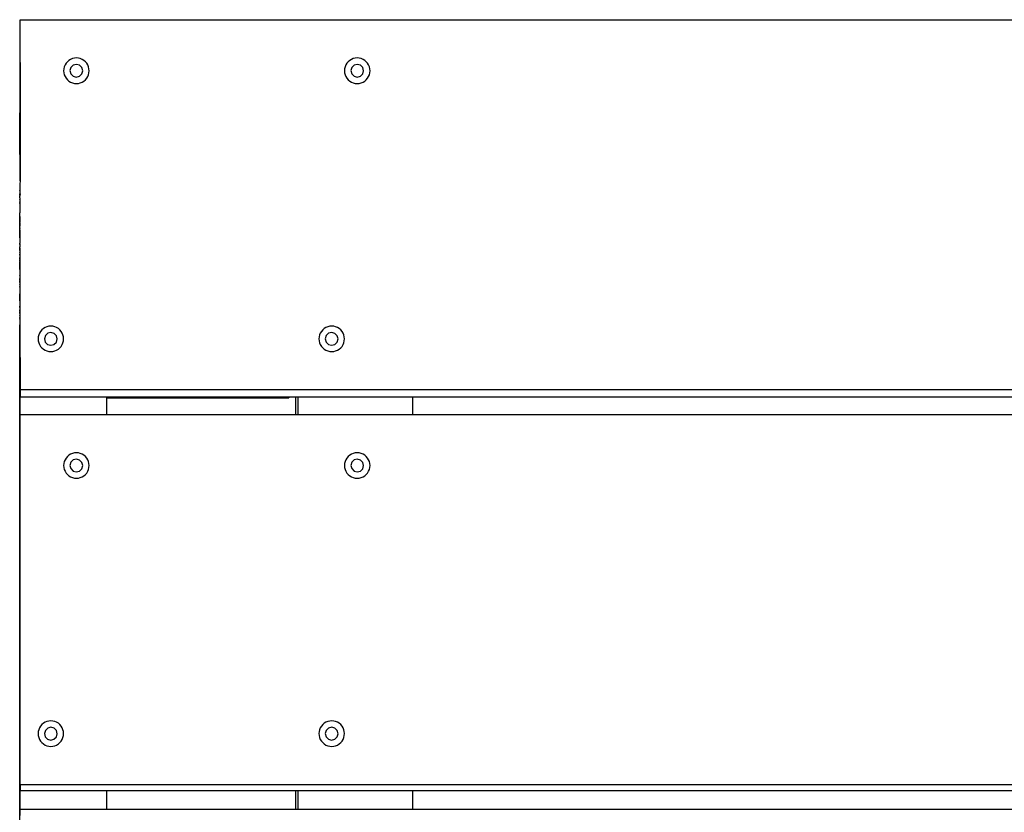
# Model space of a CAD drawing. Units: millimetres. Extents: x -1709 to 3999, y -2559 to 3149.
# Drawn here: x 3 to 459, y 1120 to 1487 of the extents above; entities that cross this region are included whole.
import ezdxf

# ---------------------------------------------------------------- set-up
doc = ezdxf.new("R2010")
doc.units = ezdxf.units.MM

msp = doc.modelspace()

# ---------------------------------------------------------------- linework, layer by layer
for p, q in [((3.65, 1483.14), (3.66, 1486.9)), ((3.66, 1486.9), (2366.51, 1486.9)), ((3.61, 1467.07), (3.65, 1482.9)), ((3.65, 1482.9), (3.65, 1483.14)), ((3.57, 1451.56), (3.61, 1467.07)), ((3.66, 1467.07), (3.61, 1467.07)), ((3.61, 1467.07), (3.61, 1451.56)), ((25.47, 1467.46), (24.87, 1466.76)), ((26.18, 1468.06), (25.47, 1467.46)), ((26.97, 1468.55), (26.18, 1468.06)), ((27.83, 1468.9), (26.97, 1468.55)), ((28.73, 1469.12), (27.83, 1468.9)), ((29.65, 1469.19), (28.73, 1469.12)), ((30.58, 1469.12), (29.65, 1469.19)), ((31.48, 1468.9), (30.58, 1469.12)), ((32.33, 1468.55), (31.48, 1468.9)), ((33.12, 1468.06), (32.33, 1468.55)), ((33.83, 1467.46), (33.12, 1468.06)), ((34.43, 1466.76), (33.83, 1467.46)), ((155.43, 1467.46), (154.83, 1466.76)), ((156.14, 1468.06), (155.43, 1467.46)), ((156.93, 1468.55), (156.14, 1468.06)), ((157.78, 1468.9), (156.93, 1468.55)), ((158.69, 1469.12), (157.78, 1468.9)), ((159.61, 1469.19), (158.69, 1469.12)), ((160.53, 1469.12), (159.61, 1469.19)), ((161.43, 1468.9), (160.53, 1469.12)), ((162.29, 1468.55), (161.43, 1468.9)), ((163.08, 1468.06), (162.29, 1468.55)), ((163.79, 1467.46), (163.08, 1468.06)), ((164.39, 1466.76), (163.79, 1467.46)), ((23.82, 1464.21), (23.74, 1463.29)), ((23.74, 1463.29), (23.82, 1462.36)), ((24.03, 1465.11), (23.82, 1464.21)), ((24.39, 1465.97), (24.03, 1465.11)), ((24.87, 1466.76), (24.39, 1465.97)), ((27.11, 1464.79), (26.7, 1463.32)), ((26.7, 1463.32), (27.08, 1461.83)), ((28.2, 1465.86), (27.11, 1464.79)), ((29.68, 1466.24), (28.2, 1465.86)), ((31.15, 1465.83), (29.68, 1466.24)), ((32.22, 1464.74), (31.15, 1465.83)), ((32.19, 1461.78), (32.61, 1463.26)), ((32.61, 1463.26), (32.22, 1464.74)), ((34.92, 1465.97), (34.43, 1466.76)), ((35.27, 1465.11), (34.92, 1465.97)), ((35.49, 1464.21), (35.27, 1465.11)), ((35.56, 1463.29), (35.49, 1464.21)), ((35.49, 1462.36), (35.56, 1463.29)), ((153.78, 1464.21), (153.7, 1463.29)), ((153.7, 1463.29), (153.78, 1462.36)), ((153.99, 1465.11), (153.78, 1464.21)), ((154.35, 1465.97), (153.99, 1465.11)), ((154.83, 1466.76), (154.35, 1465.97)), ((157.07, 1464.79), (156.66, 1463.32)), ((156.66, 1463.32), (157.04, 1461.83)), ((158.16, 1465.86), (157.07, 1464.79)), ((159.64, 1466.24), (158.16, 1465.86)), ((161.11, 1465.83), (159.64, 1466.24)), ((162.18, 1464.74), (161.11, 1465.83)), ((162.15, 1461.78), (162.56, 1463.26)), ((162.56, 1463.26), (162.18, 1464.74)), ((164.87, 1465.97), (164.39, 1466.76)), ((165.23, 1465.11), (164.87, 1465.97)), ((165.44, 1464.21), (165.23, 1465.11)), ((165.52, 1463.29), (165.44, 1464.21)), ((165.44, 1462.36), (165.52, 1463.29)), ((23.82, 1462.36), (24.03, 1461.46)), ((24.03, 1461.46), (24.39, 1460.6)), ((24.39, 1460.6), (24.87, 1459.81)), ((24.87, 1459.81), (25.47, 1459.11)), ((25.47, 1459.11), (26.18, 1458.51)), ((26.18, 1458.51), (26.97, 1458.02)), ((26.97, 1458.02), (27.83, 1457.67)), ((27.08, 1461.83), (28.15, 1460.74)), ((28.15, 1460.74), (29.62, 1460.33)), ((29.62, 1460.33), (31.1, 1460.71)), ((31.1, 1460.71), (32.19, 1461.78)), ((31.48, 1457.67), (32.33, 1458.02)), ((32.33, 1458.02), (33.12, 1458.51)), ((33.12, 1458.51), (33.83, 1459.11)), ((33.83, 1459.11), (34.43, 1459.81)), ((34.43, 1459.81), (34.92, 1460.6)), ((34.92, 1460.6), (35.27, 1461.46)), ((35.27, 1461.46), (35.49, 1462.36)), ((153.78, 1462.36), (153.99, 1461.46)), ((153.99, 1461.46), (154.35, 1460.6)), ((154.35, 1460.6), (154.83, 1459.81)), ((154.83, 1459.81), (155.43, 1459.11)), ((155.43, 1459.11), (156.14, 1458.51)), ((156.14, 1458.51), (156.93, 1458.02)), ((156.93, 1458.02), (157.78, 1457.67)), ((157.04, 1461.83), (158.11, 1460.74)), ((158.11, 1460.74), (159.58, 1460.33)), ((159.58, 1460.33), (161.06, 1460.71)), ((161.06, 1460.71), (162.15, 1461.78)), ((161.43, 1457.67), (162.29, 1458.02)), ((162.29, 1458.02), (163.08, 1458.51)), ((163.08, 1458.51), (163.79, 1459.11)), ((163.79, 1459.11), (164.39, 1459.81)), ((164.39, 1459.81), (164.87, 1460.6)), ((164.87, 1460.6), (165.23, 1461.46)), ((165.23, 1461.46), (165.44, 1462.36)), ((27.83, 1457.67), (28.73, 1457.45)), ((28.73, 1457.45), (29.65, 1457.38)), ((29.65, 1457.38), (30.58, 1457.45)), ((30.58, 1457.45), (31.48, 1457.67)), ((157.78, 1457.67), (158.69, 1457.45)), ((158.69, 1457.45), (159.61, 1457.38)), ((159.61, 1457.38), (160.53, 1457.45)), ((160.53, 1457.45), (161.43, 1457.67)), ((3.54, 1436.38), (3.57, 1451.56)), ((3.61, 1451.56), (3.57, 1451.56)), ((3.57, 1436.38), (3.57, 1451.56)), ((3.66, 1451.56), (3.61, 1451.56)), ((3.61, 1451.56), (3.65, 1442.84)), ((3.65, 1442.84), (3.61, 1436.38)), ((3.57, 1436.38), (3.54, 1436.38)), ((3.57, 1412.34), (3.54, 1436.38)), ((3.61, 1427.43), (3.57, 1436.38)), ((3.61, 1436.38), (3.57, 1436.38)), ((3.61, 1436.38), (3.61, 1427.43)), ((3.65, 1436.38), (3.61, 1436.38)), ((3.61, 1427.43), (3.57, 1412.34)), ((3.61, 1427.43), (3.65, 1427.43)), ((3.61, 1427.43), (3.61, 1412.34)), ((3.57, 1412.34), (3.5, 1410.85)), ((3.61, 1412.34), (3.5, 1410.85)), ((3.57, 1412.34), (3.61, 1412.34)), ((3.61, 1412.34), (3.65, 1412.34)), ((3.5, 1410.73), (3.5, 1410.85)), ((3.5, 1410.85), (3.65, 1410.75)), ((3.5, 1410.73), (3.5, 1410.7)), ((3.5, 1410.7), (3.5, 1410.45)), ((3.5, 1410.45), (3.5, 1410.41)), ((3.5, 1410.41), (3.5, 1410.04)), ((3.5, 1410.04), (3.5, 1409.98)), ((3.5, 1409.98), (3.5, 1409.51)), ((3.5, 1409.51), (3.5, 1409.43)), ((3.5, 1409.43), (3.5, 1408.87)), ((3.5, 1408.87), (3.5, 1408.77)), ((3.5, 1408.77), (3.5, 1408.13)), ((3.5, 1408.13), (3.5, 1408.02)), ((3.5, 1408.02), (3.5, 1407.94)), ((3.5, 1407.66), (3.5, 1407.94)), ((3.5, 1407.94), (3.65, 1407.94)), ((3.5, 1407.66), (3.5, 1407.43)), ((3.5, 1407.66), (3.65, 1407.66)), ((3.5, 1407.43), (3.5, 1407.31)), ((3.5, 1407.43), (3.65, 1407.43)), ((3.5, 1407.2), (3.5, 1407.31)), ((3.5, 1407.2), (3.5, 1406.67)), ((3.5, 1407.2), (3.54, 1406.67)), ((3.5, 1406.67), (3.54, 1406.67)), ((3.5, 1406.67), (3.5, 1406.44)), ((3.5, 1406.44), (3.5, 1406.32)), ((3.5, 1406.32), (3.5, 1406.28)), ((3.5, 1405.53), (3.5, 1406.28)), ((3.57, 1406.28), (3.5, 1405.53)), ((3.5, 1406.28), (3.57, 1406.28)), ((3.5, 1405.53), (3.5, 1405.41)), ((3.5, 1405.41), (3.5, 1405.24)), ((3.5, 1404.78), (3.5, 1405.24)), ((3.54, 1404.78), (3.5, 1405.24)), ((3.5, 1405.24), (3.65, 1405.24)), ((3.5, 1404.78), (3.54, 1404.78)), ((3.5, 1404.61), (3.5, 1404.78)), ((3.5, 1404.61), (3.54, 1404.78)), ((3.5, 1404.5), (3.5, 1404.61)), ((3.5, 1404.5), (3.5, 1403.75)), ((3.5, 1403.7), (3.5, 1403.75)), ((3.5, 1403.75), (3.65, 1403.75)), ((3.5, 1403.59), (3.5, 1403.7)), ((3.5, 1403.59), (3.5, 1403.35)), ((3.5, 1403.35), (3.5, 1402.82)), ((3.5, 1403.35), (3.65, 1403.35)), ((3.54, 1406.67), (3.57, 1406.28)), ((3.54, 1406.67), (3.65, 1406.67)), ((3.54, 1404.78), (3.65, 1404.78)), ((3.57, 1406.28), (3.65, 1406.28)), ((3.5, 1402.72), (3.5, 1402.82)), ((3.5, 1402.72), (3.5, 1402.6)), ((3.5, 1402.72), (3.54, 1402.6)), ((3.5, 1402.6), (3.54, 1402.6)), ((3.5, 1402.37), (3.5, 1402.6)), ((3.54, 1402.6), (3.5, 1402.37)), ((3.5, 1402.37), (3.5, 1402.09)), ((3.5, 1402.37), (3.65, 1402.37)), ((3.5, 1402.09), (3.5, 1402)), ((3.5, 1402.09), (3.65, 1402.09)), ((3.5, 1401.9), (3.5, 1402)), ((3.5, 1401.9), (3.5, 1401.25)), ((3.5, 1401.25), (3.5, 1401.16)), ((3.5, 1401.16), (3.5, 1400.59)), ((3.5, 1400.59), (3.5, 1400.52)), ((3.5, 1400.52), (3.5, 1400.05)), ((3.5, 1400.05), (3.5, 1399.99)), ((3.5, 1399.99), (3.5, 1399.62)), ((3.5, 1399.62), (3.5, 1399.58)), ((3.5, 1399.58), (3.5, 1399.33)), ((3.5, 1399.33), (3.5, 1399.3)), ((3.5, 1399.3), (3.54, 1399.19)), ((3.54, 1399.19), (3.5, 1399.17)), ((3.5, 1399.17), (3.54, 1397.57)), ((3.54, 1402.6), (3.65, 1402.6)), ((3.54, 1399.19), (3.65, 1399.27)), ((3.46, 1395.8), (3.46, 1395.92)), ((3.46, 1395.92), (3.54, 1395.87)), ((3.46, 1395.8), (3.46, 1395.77)), ((3.46, 1395.77), (3.46, 1395.52)), ((3.46, 1395.52), (3.46, 1395.48)), ((3.46, 1395.48), (3.46, 1395.12)), ((3.46, 1395.12), (3.46, 1395.06)), ((3.46, 1395.06), (3.46, 1394.59)), ((3.46, 1394.59), (3.46, 1394.52)), ((3.46, 1394.52), (3.46, 1393.95)), ((3.54, 1395.87), (3.54, 1397.57)), ((3.54, 1397.57), (3.65, 1397.57)), ((3.54, 1393.03), (3.54, 1395.87)), ((3.54, 1395.87), (3.65, 1395.8)), ((3.46, 1393.95), (3.46, 1393.87)), ((3.46, 1393.87), (3.46, 1393.22)), ((3.46, 1393.22), (3.46, 1393.13)), ((3.46, 1393.13), (3.46, 1393.03)), ((3.46, 1392.76), (3.46, 1393.03)), ((3.46, 1393.03), (3.54, 1393.03)), ((3.54, 1392.76), (3.46, 1392.76)), ((3.46, 1392.76), (3.46, 1392.54)), ((3.46, 1392.54), (3.54, 1392.54)), ((3.46, 1392.54), (3.46, 1392.41)), ((3.46, 1392.31), (3.46, 1392.41)), ((3.46, 1392.31), (3.46, 1391.78)), ((3.46, 1391.78), (3.54, 1391.78)), ((3.46, 1391.78), (3.46, 1391.55)), ((3.46, 1391.55), (3.46, 1391.45)), ((3.46, 1391.45), (3.46, 1391.39)), ((3.46, 1391.39), (3.54, 1391.39)), ((3.46, 1390.65), (3.46, 1391.39)), ((3.46, 1390.65), (3.46, 1390.55)), ((3.46, 1390.55), (3.46, 1390.37)), ((3.46, 1390.37), (3.54, 1390.37)), ((3.46, 1389.92), (3.46, 1390.37)), ((3.46, 1389.92), (3.54, 1389.92)), ((3.46, 1389.74), (3.46, 1389.92)), ((3.46, 1389.64), (3.46, 1389.74)), ((3.46, 1389.64), (3.46, 1388.89)), ((3.54, 1392.76), (3.54, 1393.03)), ((3.54, 1393.03), (3.65, 1393.03)), ((3.54, 1392.54), (3.54, 1392.76)), ((3.54, 1392.76), (3.65, 1392.76)), ((3.54, 1391.78), (3.54, 1392.54)), ((3.54, 1392.54), (3.65, 1392.54)), ((3.54, 1391.39), (3.54, 1391.78)), ((3.54, 1391.78), (3.65, 1391.78)), ((3.54, 1390.37), (3.54, 1391.39)), ((3.54, 1391.39), (3.65, 1391.39)), ((3.54, 1389.92), (3.54, 1390.37)), ((3.54, 1390.37), (3.65, 1390.37)), ((3.54, 1388.89), (3.54, 1389.92)), ((3.54, 1389.92), (3.65, 1389.92)), ((3.46, 1388.89), (3.54, 1388.89)), ((3.46, 1388.84), (3.46, 1388.89)), ((3.46, 1388.74), (3.46, 1388.84)), ((3.46, 1388.74), (3.46, 1388.5)), ((3.46, 1388.5), (3.54, 1388.5)), ((3.46, 1388.5), (3.46, 1387.97)), ((3.46, 1387.88), (3.46, 1387.97)), ((3.46, 1387.88), (3.46, 1387.75)), ((3.46, 1387.75), (3.54, 1387.75)), ((3.46, 1387.53), (3.46, 1387.75)), ((3.46, 1387.53), (3.46, 1387.25)), ((3.46, 1387.53), (3.54, 1387.53)), ((3.46, 1387.25), (3.54, 1387.25)), ((3.46, 1387.25), (3.46, 1387.16)), ((3.46, 1387.07), (3.46, 1387.16)), ((3.46, 1387.07), (3.46, 1386.42)), ((3.46, 1386.42), (3.46, 1386.34)), ((3.46, 1386.34), (3.46, 1385.77)), ((3.46, 1385.77), (3.46, 1385.7)), ((3.46, 1385.7), (3.46, 1385.23)), ((3.46, 1385.23), (3.46, 1385.17)), ((3.46, 1385.17), (3.46, 1384.81)), ((3.53, 1386.46), (3.54, 1387.25)), ((3.53, 1386.46), (3.53, 1386.31)), ((3.53, 1386.46), (3.65, 1386.38)), ((3.53, 1386.05), (3.53, 1386.31)), ((3.53, 1386.05), (3.53, 1386.01)), ((3.53, 1386.01), (3.53, 1385.64)), ((3.53, 1385.64), (3.53, 1385.59)), ((3.53, 1385.59), (3.53, 1385.1)), ((3.53, 1385.1), (3.53, 1385.04)), ((3.53, 1385.04), (3.53, 1384.45)), ((3.54, 1388.5), (3.54, 1388.89)), ((3.54, 1388.89), (3.65, 1388.89)), ((3.54, 1387.75), (3.54, 1388.5)), ((3.54, 1388.5), (3.65, 1388.5)), ((3.54, 1387.53), (3.54, 1387.75)), ((3.54, 1387.75), (3.65, 1387.75)), ((3.54, 1387.25), (3.54, 1387.53)), ((3.54, 1387.53), (3.65, 1387.53)), ((3.54, 1387.25), (3.65, 1387.25)), ((3.43, 1381.3), (3.43, 1381.15)), ((3.43, 1381.3), (3.54, 1381.23)), ((3.43, 1380.91), (3.43, 1381.15)), ((3.43, 1380.91), (3.43, 1380.87)), ((3.43, 1380.87), (3.43, 1380.5)), ((3.43, 1380.5), (3.43, 1380.45)), ((3.43, 1380.45), (3.43, 1379.98)), ((3.46, 1384.81), (3.46, 1384.77)), ((3.46, 1384.77), (3.46, 1384.36)), ((3.53, 1384.37), (3.46, 1384.36)), ((3.53, 1384.45), (3.54, 1384.41)), ((3.54, 1384.41), (3.53, 1384.37)), ((3.53, 1384.37), (3.53, 1383.71)), ((3.53, 1383.71), (3.53, 1383.62)), ((3.53, 1383.62), (3.53, 1383.52)), ((3.53, 1383.24), (3.53, 1383.52)), ((3.53, 1383.52), (3.65, 1383.52)), ((3.53, 1383.24), (3.53, 1383.01)), ((3.53, 1383.24), (3.65, 1383.24)), ((3.53, 1383.01), (3.53, 1382.88)), ((3.53, 1383.01), (3.65, 1383.01)), ((3.53, 1382.79), (3.53, 1382.88)), ((3.53, 1382.79), (3.53, 1382.25)), ((3.53, 1382.25), (3.53, 1382.01)), ((3.53, 1382.25), (3.65, 1382.25)), ((3.53, 1382.01), (3.53, 1381.91)), ((3.53, 1381.91), (3.53, 1381.85)), ((3.54, 1381.23), (3.53, 1381.85)), ((3.53, 1381.85), (3.65, 1381.85)), ((3.53, 1381.09), (3.54, 1381.23)), ((3.53, 1381.09), (3.53, 1380.99)), ((3.53, 1380.99), (3.53, 1380.81)), ((3.53, 1380.35), (3.53, 1380.81)), ((3.53, 1380.81), (3.65, 1380.81)), ((3.54, 1384.41), (3.65, 1384.49)), ((3.54, 1381.23), (3.65, 1381.15)), ((3.43, 1379.98), (3.43, 1379.92)), ((3.43, 1379.92), (3.43, 1379.35)), ((3.43, 1379.35), (3.43, 1379.28)), ((3.43, 1379.28), (3.43, 1378.62)), ((3.43, 1378.62), (3.43, 1378.54)), ((3.43, 1378.54), (3.43, 1378.45)), ((3.43, 1378.17), (3.43, 1378.45)), ((3.43, 1378.45), (3.54, 1378.45)), ((3.53, 1378.14), (3.43, 1378.17)), ((3.43, 1378.17), (3.43, 1377.95)), ((3.43, 1377.95), (3.53, 1377.92)), ((3.43, 1377.95), (3.43, 1377.83)), ((3.43, 1377.74), (3.43, 1377.83)), ((3.43, 1377.74), (3.43, 1377.21)), ((3.43, 1377.21), (3.54, 1377.21)), ((3.43, 1377.21), (3.43, 1376.97)), ((3.43, 1376.97), (3.43, 1376.88)), ((3.43, 1376.88), (3.43, 1376.83)), ((3.43, 1376.83), (3.54, 1376.83)), ((3.43, 1376.08), (3.43, 1376.83)), ((3.43, 1376.08), (3.43, 1375.99)), ((3.43, 1375.99), (3.43, 1375.81)), ((3.53, 1380.16), (3.53, 1380.35)), ((3.53, 1380.35), (3.65, 1380.35)), ((3.53, 1380.07), (3.53, 1380.16)), ((3.53, 1380.07), (3.53, 1379.3)), ((3.53, 1379.25), (3.53, 1379.3)), ((3.53, 1379.3), (3.65, 1379.3)), ((3.53, 1379.15), (3.53, 1379.25)), ((3.53, 1379.15), (3.53, 1378.91)), ((3.53, 1378.91), (3.54, 1378.45)), ((3.53, 1378.91), (3.65, 1378.91)), ((3.54, 1378.45), (3.53, 1378.36)), ((3.53, 1378.27), (3.53, 1378.36)), ((3.53, 1378.27), (3.54, 1378.17)), ((3.54, 1378.17), (3.53, 1378.14)), ((3.54, 1377.95), (3.53, 1378.14)), ((3.53, 1378.14), (3.61, 1378.14)), ((3.53, 1377.92), (3.54, 1377.95)), ((3.53, 1377.92), (3.53, 1377.63)), ((3.53, 1377.92), (3.61, 1377.92)), ((3.53, 1377.63), (3.53, 1377.53)), ((3.53, 1377.63), (3.65, 1377.63)), ((3.53, 1377.45), (3.53, 1377.53)), ((3.53, 1377.45), (3.54, 1377.21)), ((3.54, 1376.83), (3.53, 1376.78)), ((3.53, 1376.78), (3.53, 1376.71)), ((3.53, 1376.71), (3.53, 1376.12)), ((3.53, 1376.12), (3.53, 1376.06)), ((3.53, 1376.06), (3.54, 1375.81)), ((3.54, 1378.45), (3.65, 1378.45)), ((3.54, 1377.21), (3.54, 1376.83)), ((3.54, 1377.21), (3.65, 1377.21)), ((3.54, 1376.83), (3.65, 1376.83)), ((3.65, 1378.17), (3.61, 1378.14)), ((3.61, 1378.14), (3.65, 1378.14)), ((3.61, 1377.92), (3.65, 1377.95)), ((3.61, 1377.92), (3.65, 1377.92)), ((3.43, 1375.81), (3.54, 1375.81)), ((3.43, 1375.37), (3.43, 1375.81)), ((3.43, 1375.37), (3.54, 1375.37)), ((3.43, 1375.18), (3.43, 1375.37)), ((3.43, 1375.09), (3.43, 1375.18)), ((3.43, 1375.09), (3.43, 1374.35)), ((3.43, 1374.35), (3.54, 1374.35)), ((3.43, 1374.29), (3.43, 1374.35)), ((3.43, 1374.2), (3.43, 1374.29)), ((3.43, 1374.2), (3.43, 1373.97)), ((3.43, 1373.97), (3.54, 1373.97)), ((3.43, 1373.97), (3.43, 1373.43)), ((3.43, 1373.35), (3.43, 1373.43)), ((3.43, 1373.35), (3.43, 1373.22)), ((3.43, 1373.22), (3.54, 1373.22)), ((3.43, 1373), (3.43, 1373.22)), ((3.43, 1373), (3.43, 1372.73)), ((3.43, 1373), (3.54, 1373)), ((3.43, 1372.73), (3.54, 1372.73)), ((3.43, 1372.73), (3.43, 1372.63)), ((3.43, 1372.55), (3.43, 1372.63)), ((3.43, 1372.55), (3.43, 1371.9)), ((3.43, 1371.9), (3.43, 1371.83)), ((3.43, 1371.83), (3.43, 1371.25)), ((3.49, 1371.68), (3.54, 1372.73)), ((3.49, 1371.68), (3.49, 1371.53)), ((3.49, 1371.68), (3.65, 1371.57)), ((3.49, 1371.27), (3.49, 1371.53)), ((3.54, 1375.81), (3.53, 1375.57)), ((3.53, 1375.57), (3.53, 1375.52)), ((3.53, 1375.52), (3.54, 1375.37)), ((3.54, 1375.37), (3.53, 1375.14)), ((3.53, 1375.14), (3.53, 1375.1)), ((3.53, 1375.1), (3.53, 1374.69)), ((3.53, 1374.69), (3.65, 1374.77)), ((3.54, 1374.35), (3.53, 1374.69)), ((3.54, 1375.81), (3.65, 1375.81)), ((3.54, 1375.37), (3.65, 1375.37)), ((3.54, 1373.97), (3.54, 1374.35)), ((3.54, 1374.35), (3.65, 1374.35)), ((3.54, 1373.22), (3.54, 1373.97)), ((3.54, 1373.97), (3.65, 1373.97)), ((3.54, 1373), (3.54, 1373.22)), ((3.54, 1373.22), (3.65, 1373.22)), ((3.54, 1372.73), (3.54, 1373)), ((3.54, 1373), (3.65, 1373)), ((3.54, 1372.73), (3.65, 1372.73)), ((3.43, 1371.25), (3.43, 1371.19)), ((3.43, 1371.19), (3.43, 1370.72)), ((3.43, 1370.72), (3.43, 1370.67)), ((3.43, 1370.67), (3.43, 1370.3)), ((3.43, 1370.3), (3.43, 1370.27)), ((3.43, 1370.27), (3.43, 1369.86)), ((3.49, 1369.91), (3.43, 1369.86)), ((3.49, 1371.27), (3.49, 1371.24)), ((3.49, 1371.24), (3.49, 1370.86)), ((3.49, 1370.86), (3.49, 1370.81)), ((3.49, 1370.81), (3.49, 1370.33)), ((3.49, 1370.33), (3.49, 1370.27)), ((3.49, 1370.27), (3.49, 1369.91)), ((3.49, 1369.91), (3.65, 1370.01)), ((3.49, 1369.91), (3.49, 1369.68)), ((3.49, 1369.62), (3.49, 1369.68)), ((3.49, 1369.62), (3.49, 1368.95)), ((3.49, 1368.95), (3.49, 1368.87)), ((3.49, 1368.87), (3.49, 1368.77)), ((3.49, 1368.49), (3.49, 1368.77)), ((3.49, 1368.77), (3.65, 1368.77)), ((3.49, 1368.49), (3.49, 1368.27)), ((3.49, 1368.49), (3.65, 1368.49)), ((3.49, 1368.27), (3.49, 1368.13)), ((3.49, 1368.27), (3.65, 1368.27)), ((3.49, 1368.05), (3.49, 1368.13)), ((3.49, 1368.05), (3.49, 1367.5)), ((3.49, 1368.05), (3.54, 1367.5)), ((3.49, 1367.5), (3.54, 1367.5)), ((3.49, 1367.5), (3.49, 1367.26)), ((3.49, 1367.26), (3.49, 1367.18)), ((3.49, 1367.18), (3.49, 1367.12)), ((3.49, 1367.12), (3.54, 1367.12)), ((3.49, 1366.36), (3.49, 1367.12)), ((3.54, 1367.5), (3.54, 1367.12)), ((3.54, 1367.5), (3.65, 1367.5)), ((3.54, 1367.12), (3.54, 1366.08)), ((3.54, 1367.12), (3.65, 1367.12)), ((3.49, 1366.36), (3.49, 1366.27)), ((3.49, 1366.27), (3.49, 1366.08)), ((3.49, 1366.08), (3.54, 1366.08)), ((3.49, 1365.63), (3.49, 1366.08)), ((3.49, 1365.63), (3.54, 1365.63)), ((3.49, 1365.44), (3.49, 1365.63)), ((3.49, 1365.35), (3.49, 1365.44)), ((3.49, 1365.35), (3.49, 1364.59)), ((3.49, 1364.59), (3.54, 1364.59)), ((3.49, 1364.53), (3.49, 1364.59)), ((3.49, 1364.45), (3.49, 1364.53)), ((3.49, 1364.45), (3.49, 1364.21)), ((3.49, 1364.21), (3.54, 1364.21)), ((3.49, 1364.21), (3.49, 1363.66)), ((3.49, 1363.58), (3.49, 1363.66)), ((3.49, 1363.58), (3.49, 1363.44)), ((3.49, 1363.44), (3.54, 1363.44)), ((3.49, 1363.22), (3.49, 1363.44)), ((3.49, 1363.22), (3.49, 1362.94)), ((3.49, 1363.22), (3.54, 1363.22)), ((3.49, 1362.94), (3.54, 1362.94)), ((3.49, 1362.94), (3.49, 1362.84)), ((3.49, 1362.77), (3.49, 1362.84)), ((3.49, 1362.77), (3.49, 1362.09)), ((3.54, 1366.08), (3.54, 1365.63)), ((3.54, 1366.08), (3.65, 1366.08)), ((3.54, 1365.63), (3.54, 1364.59)), ((3.54, 1365.63), (3.65, 1365.63)), ((3.54, 1364.59), (3.54, 1364.21)), ((3.54, 1364.59), (3.65, 1364.59)), ((3.54, 1364.21), (3.54, 1363.44)), ((3.54, 1364.21), (3.65, 1364.21)), ((3.54, 1363.44), (3.54, 1363.22)), ((3.54, 1363.44), (3.65, 1363.44)), ((3.54, 1363.22), (3.54, 1362.94)), ((3.54, 1363.22), (3.65, 1363.22)), ((3.54, 1362.94), (3.54, 1360.06)), ((3.54, 1362.94), (3.65, 1362.94)), ((3.45, 1357.2), (3.49, 1360.03)), ((3.49, 1362.09), (3.49, 1362.03)), ((3.49, 1362.03), (3.49, 1361.44)), ((3.49, 1361.44), (3.49, 1361.39)), ((3.49, 1361.39), (3.49, 1360.9)), ((3.49, 1360.9), (3.49, 1360.85)), ((3.49, 1360.85), (3.49, 1360.47)), ((3.49, 1360.47), (3.49, 1360.44)), ((3.49, 1360.44), (3.49, 1360.03)), ((3.54, 1360.06), (3.49, 1360.03)), ((3.54, 1357.15), (3.49, 1360.03)), ((3.54, 1360.06), (3.65, 1360.14)), ((3.54, 1360.06), (3.54, 1357.15)), ((3.45, 1357.2), (3.45, 1357.05)), ((3.45, 1357.2), (3.54, 1357.15)), ((3.45, 1356.8), (3.45, 1357.05)), ((3.45, 1356.8), (3.45, 1356.77)), ((3.45, 1356.77), (3.45, 1356.39)), ((3.45, 1356.39), (3.45, 1356.35)), ((3.45, 1356.35), (3.45, 1355.86)), ((3.45, 1355.86), (3.45, 1355.81)), ((3.45, 1355.81), (3.45, 1355.23)), ((3.45, 1355.23), (3.45, 1355.17)), ((3.45, 1355.17), (3.45, 1354.5)), ((3.45, 1354.5), (3.45, 1354.43)), ((3.45, 1354.43), (3.45, 1354.33)), ((3.45, 1354.05), (3.45, 1354.33)), ((3.45, 1354.33), (3.54, 1354.33)), ((3.54, 1354.05), (3.45, 1354.05)), ((3.45, 1354.05), (3.45, 1353.83)), ((3.45, 1353.83), (3.54, 1353.83)), ((3.45, 1353.83), (3.45, 1353.69)), ((3.45, 1353.62), (3.45, 1353.69)), ((3.45, 1353.62), (3.45, 1353.07)), ((3.45, 1353.07), (3.54, 1353.07)), ((3.45, 1353.07), (3.45, 1352.83)), ((3.54, 1357.15), (3.54, 1354.33)), ((3.54, 1357.15), (3.65, 1357.07)), ((3.54, 1354.33), (3.54, 1354.05)), ((3.54, 1354.33), (3.65, 1354.33)), ((3.54, 1354.05), (3.54, 1353.83)), ((3.54, 1354.05), (3.65, 1354.05)), ((3.54, 1353.83), (3.54, 1353.07)), ((3.54, 1353.83), (3.65, 1353.83)), ((3.54, 1353.07), (3.54, 1352.7)), ((3.54, 1353.07), (3.65, 1353.07)), ((3.45, 1352.83), (3.45, 1352.76)), ((3.45, 1352.76), (3.45, 1352.7)), ((3.45, 1352.7), (3.54, 1352.7)), ((3.45, 1351.94), (3.45, 1352.7)), ((3.45, 1351.94), (3.45, 1351.86)), ((3.45, 1351.86), (3.45, 1351.66)), ((3.45, 1351.66), (3.54, 1351.66)), ((3.45, 1351.23), (3.45, 1351.66)), ((3.45, 1351.23), (3.54, 1351.23)), ((3.45, 1351.03), (3.45, 1351.23)), ((3.45, 1350.95), (3.45, 1351.03)), ((3.45, 1350.95), (3.45, 1350.19)), ((3.45, 1350.19), (3.54, 1350.19)), ((3.45, 1350.13), (3.45, 1350.19)), ((3.45, 1350.06), (3.45, 1350.13)), ((3.45, 1350.06), (3.45, 1349.82)), ((3.45, 1349.82), (3.54, 1349.82)), ((3.45, 1349.82), (3.45, 1349.27)), ((3.45, 1349.2), (3.45, 1349.27)), ((3.45, 1349.2), (3.45, 1349.06)), ((3.45, 1349.06), (3.54, 1349.06)), ((3.45, 1348.84), (3.45, 1349.06)), ((3.45, 1348.84), (3.45, 1348.56)), ((3.45, 1348.84), (3.54, 1348.84)), ((3.45, 1348.56), (3.54, 1348.56)), ((3.45, 1348.56), (3.45, 1348.46)), ((3.54, 1352.7), (3.54, 1351.66)), ((3.54, 1352.7), (3.65, 1352.7)), ((3.54, 1351.66), (3.54, 1351.23)), ((3.54, 1351.66), (3.65, 1351.66)), ((3.54, 1351.23), (3.54, 1350.19)), ((3.54, 1351.23), (3.65, 1351.23)), ((3.54, 1350.19), (3.54, 1349.82)), ((3.54, 1350.19), (3.65, 1350.19)), ((3.54, 1349.82), (3.54, 1349.06)), ((3.54, 1349.82), (3.65, 1349.82)), ((3.54, 1349.06), (3.54, 1348.84)), ((3.54, 1349.06), (3.65, 1349.06)), ((3.54, 1348.84), (3.54, 1348.56)), ((3.54, 1348.84), (3.65, 1348.84)), ((3.54, 1348.56), (3.54, 1345.74)), ((3.54, 1348.56), (3.65, 1348.56)), ((3.45, 1348.39), (3.45, 1348.46)), ((3.45, 1348.39), (3.45, 1347.72)), ((3.45, 1347.72), (3.45, 1347.66)), ((3.45, 1347.66), (3.45, 1347.07)), ((3.45, 1347.07), (3.45, 1347.03)), ((3.45, 1347.03), (3.45, 1346.54)), ((3.45, 1346.54), (3.45, 1346.5)), ((3.45, 1346.5), (3.45, 1346.12)), ((3.45, 1346.12), (3.45, 1346.09)), ((3.45, 1346.09), (3.45, 1345.68)), ((3.54, 1345.74), (3.45, 1345.68)), ((3.5, 688.13), (3.45, 1345.68)), ((3.54, 1345.74), (3.65, 1345.81)), ((3.54, 1345.74), (3.66, 1315.6)), ((14.37, 1344.01), (13.66, 1343.41)), ((15.16, 1344.5), (14.37, 1344.01)), ((16.01, 1344.85), (15.16, 1344.5)), ((16.91, 1345.07), (16.01, 1344.85)), ((17.84, 1345.14), (16.91, 1345.07)), ((18.76, 1345.07), (17.84, 1345.14)), ((19.66, 1344.85), (18.76, 1345.07)), ((20.52, 1344.5), (19.66, 1344.85)), ((21.31, 1344.01), (20.52, 1344.5)), ((22.01, 1343.41), (21.31, 1344.01)), ((144.32, 1344.01), (143.62, 1343.41)), ((145.11, 1344.5), (144.32, 1344.01)), ((145.97, 1344.85), (145.11, 1344.5)), ((146.87, 1345.07), (145.97, 1344.85)), ((147.8, 1345.14), (146.87, 1345.07)), ((148.72, 1345.07), (147.8, 1345.14)), ((149.62, 1344.85), (148.72, 1345.07)), ((150.48, 1344.5), (149.62, 1344.85)), ((151.27, 1344.01), (150.48, 1344.5)), ((151.97, 1343.41), (151.27, 1344.01)), ((12, 1340.16), (11.93, 1339.24)), ((12.22, 1341.06), (12, 1340.16)), ((12.57, 1341.92), (12.22, 1341.06)), ((13.06, 1342.71), (12.57, 1341.92)), ((13.66, 1343.41), (13.06, 1342.71)), ((15.29, 1340.74), (14.88, 1339.26)), ((16.39, 1341.81), (15.29, 1340.74)), ((17.87, 1342.19), (16.39, 1341.81)), ((19.34, 1341.78), (17.87, 1342.19)), ((20.41, 1340.69), (19.34, 1341.78)), ((20.79, 1339.21), (20.41, 1340.69)), ((22.62, 1342.71), (22.01, 1343.41)), ((23.1, 1341.92), (22.62, 1342.71)), ((23.46, 1341.06), (23.1, 1341.92)), ((23.67, 1340.16), (23.46, 1341.06)), ((23.74, 1339.24), (23.67, 1340.16)), ((141.96, 1340.16), (141.89, 1339.24)), ((142.18, 1341.06), (141.96, 1340.16)), ((142.53, 1341.92), (142.18, 1341.06)), ((143.02, 1342.71), (142.53, 1341.92)), ((143.62, 1343.41), (143.02, 1342.71)), ((145.25, 1340.74), (144.84, 1339.26)), ((146.34, 1341.81), (145.25, 1340.74)), ((147.82, 1342.19), (146.34, 1341.81)), ((149.3, 1341.78), (147.82, 1342.19)), ((150.37, 1340.69), (149.3, 1341.78)), ((150.75, 1339.21), (150.37, 1340.69)), ((152.57, 1342.71), (151.97, 1343.41)), ((153.06, 1341.92), (152.57, 1342.71)), ((153.41, 1341.06), (153.06, 1341.92)), ((153.63, 1340.16), (153.41, 1341.06)), ((153.7, 1339.24), (153.63, 1340.16)), ((11.93, 1339.24), (12, 1338.31)), ((12, 1338.31), (12.22, 1337.41)), ((12.22, 1337.41), (12.57, 1336.55)), ((12.57, 1336.55), (13.06, 1335.76)), ((13.06, 1335.76), (13.66, 1335.06)), ((13.66, 1335.06), (14.37, 1334.46)), ((14.88, 1339.26), (15.26, 1337.78)), ((15.26, 1337.78), (16.34, 1336.69)), ((16.34, 1336.69), (17.81, 1336.28)), ((17.81, 1336.28), (19.29, 1336.66)), ((19.29, 1336.66), (20.38, 1337.73)), ((20.38, 1337.73), (20.79, 1339.21)), ((21.31, 1334.46), (22.01, 1335.06)), ((22.01, 1335.06), (22.62, 1335.76)), ((22.62, 1335.76), (23.1, 1336.55)), ((23.1, 1336.55), (23.46, 1337.41)), ((23.46, 1337.41), (23.67, 1338.31)), ((23.67, 1338.31), (23.74, 1339.24)), ((141.89, 1339.24), (141.96, 1338.31)), ((141.96, 1338.31), (142.18, 1337.41)), ((142.18, 1337.41), (142.53, 1336.55)), ((142.53, 1336.55), (143.02, 1335.76)), ((143.02, 1335.76), (143.62, 1335.06)), ((143.62, 1335.06), (144.32, 1334.46)), ((144.84, 1339.26), (145.22, 1337.78)), ((145.22, 1337.78), (146.29, 1336.69)), ((146.29, 1336.69), (147.77, 1336.28)), ((147.77, 1336.28), (149.25, 1336.66)), ((149.25, 1336.66), (150.34, 1337.73)), ((150.34, 1337.73), (150.75, 1339.21)), ((151.27, 1334.46), (151.97, 1335.06)), ((151.97, 1335.06), (152.57, 1335.76)), ((152.57, 1335.76), (153.06, 1336.55)), ((153.06, 1336.55), (153.41, 1337.41)), ((153.41, 1337.41), (153.63, 1338.31)), ((153.63, 1338.31), (153.7, 1339.24)), ((14.37, 1334.46), (15.16, 1333.97)), ((15.16, 1333.97), (16.01, 1333.62)), ((16.01, 1333.62), (16.91, 1333.4)), ((16.91, 1333.4), (17.84, 1333.33)), ((17.84, 1333.33), (18.76, 1333.4)), ((18.76, 1333.4), (19.66, 1333.62)), ((19.66, 1333.62), (20.52, 1333.97)), ((20.52, 1333.97), (21.31, 1334.46)), ((144.32, 1334.46), (145.11, 1333.97)), ((145.11, 1333.97), (145.97, 1333.62)), ((145.97, 1333.62), (146.87, 1333.4)), ((146.87, 1333.4), (147.8, 1333.33)), ((147.8, 1333.33), (148.72, 1333.4)), ((148.72, 1333.4), (149.62, 1333.62)), ((149.62, 1333.62), (150.48, 1333.97)), ((150.48, 1333.97), (151.27, 1334.46)), ((3.66, 1315.6), (3.65, 1312.27)), ((43.72, 1312.27), (3.65, 1312.27)), ((3.66, 1304.25), (3.65, 1312.27)), ((2366.51, 1315.6), (3.66, 1315.6)), ((43.72, 1311.96), (43.72, 1312.27)), ((127.96, 1312.27), (43.72, 1312.27)), ((127.99, 1312.27), (127.96, 1311.96)), ((127.96, 1311.96), (127.96, 1312.27)), ((127.99, 1312.27), (127.96, 1312.27)), ((131.17, 1312.27), (127.99, 1312.27)), ((131.17, 1304.25), (131.17, 1312.27)), ((132.1, 1312.27), (131.17, 1312.27)), ((132.1, 1312.27), (132.1, 1304.25)), ((185.13, 1312.27), (132.1, 1312.27)), ((185.13, 1312.27), (185.13, 1304.25)), ((715.08, 1312.27), (185.13, 1312.27)), ((43.72, 1311.96), (127.96, 1311.96)), ((43.72, 1304.25), (43.72, 1311.96)), ((3.65, 1300.95), (3.66, 1304.25)), ((3.66, 1304.25), (43.72, 1304.25)), ((43.72, 1304.25), (131.17, 1304.25)), ((131.17, 1304.25), (132.1, 1304.25)), ((132.1, 1304.25), (185.13, 1304.25)), ((185.13, 1304.25), (715.08, 1304.25)), ((3.66, 1132.95), (3.65, 1300.95)), ((25.47, 1284.81), (24.87, 1284.11)), ((26.18, 1285.42), (25.47, 1284.81)), ((26.97, 1285.9), (26.18, 1285.42)), ((27.83, 1286.25), (26.97, 1285.9)), ((28.73, 1286.47), (27.83, 1286.25)), ((29.65, 1286.54), (28.73, 1286.47)), ((30.58, 1286.47), (29.65, 1286.54)), ((31.48, 1286.25), (30.58, 1286.47)), ((32.33, 1285.9), (31.48, 1286.25)), ((33.12, 1285.42), (32.33, 1285.9)), ((33.83, 1284.81), (33.12, 1285.42)), ((34.43, 1284.11), (33.83, 1284.81)), ((155.43, 1284.81), (154.83, 1284.11)), ((156.14, 1285.42), (155.43, 1284.81)), ((156.93, 1285.9), (156.14, 1285.42)), ((157.78, 1286.25), (156.93, 1285.9)), ((158.69, 1286.47), (157.78, 1286.25)), ((159.61, 1286.54), (158.69, 1286.47)), ((160.53, 1286.47), (159.61, 1286.54)), ((161.43, 1286.25), (160.53, 1286.47)), ((162.29, 1285.9), (161.43, 1286.25)), ((163.08, 1285.42), (162.29, 1285.9)), ((163.79, 1284.81), (163.08, 1285.42)), ((164.39, 1284.11), (163.79, 1284.81)), ((23.82, 1281.56), (23.74, 1280.64)), ((23.74, 1280.64), (23.82, 1279.71)), ((24.03, 1282.46), (23.82, 1281.56)), ((24.39, 1283.32), (24.03, 1282.46)), ((24.87, 1284.11), (24.39, 1283.32)), ((27.11, 1282.14), (26.7, 1280.67)), ((26.7, 1280.67), (27.08, 1279.18)), ((28.2, 1283.21), (27.11, 1282.14)), ((29.68, 1283.59), (28.2, 1283.21)), ((31.15, 1283.17), (29.68, 1283.59)), ((32.22, 1282.08), (31.15, 1283.17)), ((32.19, 1279.13), (32.61, 1280.61)), ((32.61, 1280.61), (32.22, 1282.08)), ((34.92, 1283.32), (34.43, 1284.11)), ((35.27, 1282.46), (34.92, 1283.32)), ((35.49, 1281.56), (35.27, 1282.46)), ((35.56, 1280.64), (35.49, 1281.56)), ((35.49, 1279.71), (35.56, 1280.64)), ((153.78, 1281.56), (153.7, 1280.64)), ((153.7, 1280.64), (153.78, 1279.71)), ((153.99, 1282.46), (153.78, 1281.56)), ((154.35, 1283.32), (153.99, 1282.46)), ((154.83, 1284.11), (154.35, 1283.32)), ((157.07, 1282.14), (156.66, 1280.67)), ((156.66, 1280.67), (157.04, 1279.18)), ((158.16, 1283.21), (157.07, 1282.14)), ((159.64, 1283.59), (158.16, 1283.21)), ((161.11, 1283.18), (159.64, 1283.59)), ((162.18, 1282.09), (161.11, 1283.18)), ((162.15, 1279.13), (162.56, 1280.61)), ((162.56, 1280.61), (162.18, 1282.09)), ((164.87, 1283.32), (164.39, 1284.11)), ((165.23, 1282.46), (164.87, 1283.32)), ((165.44, 1281.56), (165.23, 1282.46)), ((165.52, 1280.64), (165.44, 1281.56)), ((165.44, 1279.71), (165.52, 1280.64)), ((23.82, 1279.71), (24.03, 1278.81)), ((24.03, 1278.81), (24.39, 1277.95)), ((24.39, 1277.95), (24.87, 1277.16)), ((24.87, 1277.16), (25.47, 1276.46)), ((25.47, 1276.46), (26.18, 1275.86)), ((26.18, 1275.86), (26.97, 1275.37)), ((27.08, 1279.18), (28.15, 1278.09)), ((28.15, 1278.09), (29.62, 1277.68)), ((29.62, 1277.68), (31.1, 1278.06)), ((31.1, 1278.06), (32.19, 1279.13)), ((32.33, 1275.37), (33.12, 1275.86)), ((33.12, 1275.86), (33.83, 1276.46)), ((33.83, 1276.46), (34.43, 1277.16)), ((34.43, 1277.16), (34.92, 1277.95)), ((34.92, 1277.95), (35.27, 1278.81)), ((35.27, 1278.81), (35.49, 1279.71)), ((153.78, 1279.71), (153.99, 1278.81)), ((153.99, 1278.81), (154.35, 1277.95)), ((154.35, 1277.95), (154.83, 1277.16)), ((154.83, 1277.16), (155.43, 1276.46)), ((155.43, 1276.46), (156.14, 1275.86)), ((156.14, 1275.86), (156.93, 1275.37)), ((157.04, 1279.18), (158.11, 1278.09)), ((158.11, 1278.09), (159.58, 1277.68)), ((159.58, 1277.68), (161.06, 1278.06)), ((161.06, 1278.06), (162.15, 1279.13)), ((162.29, 1275.37), (163.08, 1275.86)), ((163.08, 1275.86), (163.79, 1276.46)), ((163.79, 1276.46), (164.39, 1277.16)), ((164.39, 1277.16), (164.87, 1277.95)), ((164.87, 1277.95), (165.23, 1278.81)), ((165.23, 1278.81), (165.44, 1279.71)), ((26.97, 1275.37), (27.83, 1275.02)), ((27.83, 1275.02), (28.73, 1274.8)), ((28.73, 1274.8), (29.65, 1274.73)), ((29.65, 1274.73), (30.58, 1274.8)), ((30.58, 1274.8), (31.48, 1275.02)), ((31.48, 1275.02), (32.33, 1275.37)), ((156.93, 1275.37), (157.78, 1275.02)), ((157.78, 1275.02), (158.69, 1274.8)), ((158.69, 1274.8), (159.61, 1274.73)), ((159.61, 1274.73), (160.53, 1274.8)), ((160.53, 1274.8), (161.43, 1275.02)), ((161.43, 1275.02), (162.29, 1275.37)), ((15.16, 1161.85), (14.37, 1161.36)), ((16.01, 1162.2), (15.16, 1161.85)), ((16.91, 1162.42), (16.01, 1162.2)), ((17.84, 1162.49), (16.91, 1162.42)), ((18.76, 1162.42), (17.84, 1162.49)), ((19.66, 1162.2), (18.76, 1162.42)), ((20.52, 1161.85), (19.66, 1162.2)), ((21.31, 1161.36), (20.52, 1161.85)), ((145.11, 1161.85), (144.32, 1161.36)), ((145.97, 1162.2), (145.11, 1161.85)), ((146.87, 1162.42), (145.97, 1162.2)), ((147.8, 1162.49), (146.87, 1162.42)), ((148.72, 1162.42), (147.8, 1162.49)), ((149.62, 1162.2), (148.72, 1162.42)), ((150.48, 1161.85), (149.62, 1162.2)), ((151.27, 1161.36), (150.48, 1161.85)), ((12, 1157.51), (11.93, 1156.59)), ((12.22, 1158.41), (12, 1157.51)), ((12.57, 1159.27), (12.22, 1158.41)), ((13.06, 1160.06), (12.57, 1159.27)), ((13.66, 1160.76), (13.06, 1160.06)), ((14.37, 1161.36), (13.66, 1160.76)), ((15.29, 1158.09), (14.88, 1156.61)), ((16.39, 1159.16), (15.29, 1158.09)), ((17.87, 1159.54), (16.39, 1159.16)), ((19.34, 1159.13), (17.87, 1159.54)), ((20.41, 1158.04), (19.34, 1159.13)), ((20.79, 1156.56), (20.41, 1158.04)), ((22.01, 1160.76), (21.31, 1161.36)), ((22.62, 1160.06), (22.01, 1160.76)), ((23.1, 1159.27), (22.62, 1160.06)), ((23.46, 1158.41), (23.1, 1159.27)), ((23.67, 1157.51), (23.46, 1158.41)), ((23.74, 1156.59), (23.67, 1157.51)), ((141.96, 1157.51), (141.89, 1156.59)), ((142.18, 1158.41), (141.96, 1157.51)), ((142.53, 1159.27), (142.18, 1158.41)), ((143.02, 1160.06), (142.53, 1159.27)), ((143.62, 1160.76), (143.02, 1160.06)), ((144.32, 1161.36), (143.62, 1160.76)), ((145.25, 1158.09), (144.84, 1156.61)), ((146.34, 1159.16), (145.25, 1158.09)), ((147.82, 1159.54), (146.34, 1159.16)), ((149.3, 1159.13), (147.82, 1159.54)), ((150.37, 1158.04), (149.3, 1159.13)), ((150.75, 1156.56), (150.37, 1158.04)), ((151.97, 1160.76), (151.27, 1161.36)), ((152.57, 1160.06), (151.97, 1160.76)), ((153.06, 1159.27), (152.57, 1160.06)), ((153.41, 1158.41), (153.06, 1159.27)), ((153.63, 1157.51), (153.41, 1158.41)), ((153.7, 1156.59), (153.63, 1157.51)), ((11.93, 1156.59), (12, 1155.66)), ((12, 1155.66), (12.22, 1154.76)), ((12.22, 1154.76), (12.57, 1153.9)), ((12.57, 1153.9), (13.06, 1153.11)), ((13.06, 1153.11), (13.66, 1152.41)), ((14.88, 1156.61), (15.26, 1155.13)), ((15.26, 1155.13), (16.34, 1154.04)), ((16.34, 1154.04), (17.81, 1153.63)), ((17.81, 1153.63), (19.29, 1154.01)), ((19.29, 1154.01), (20.38, 1155.08)), ((20.38, 1155.08), (20.79, 1156.56)), ((22.01, 1152.41), (22.62, 1153.11)), ((22.62, 1153.11), (23.1, 1153.9)), ((23.1, 1153.9), (23.46, 1154.76)), ((23.46, 1154.76), (23.67, 1155.66)), ((23.67, 1155.66), (23.74, 1156.59)), ((141.89, 1156.59), (141.96, 1155.66)), ((141.96, 1155.66), (142.18, 1154.76)), ((142.18, 1154.76), (142.53, 1153.9)), ((142.53, 1153.9), (143.02, 1153.11)), ((143.02, 1153.11), (143.62, 1152.41)), ((144.84, 1156.61), (145.22, 1155.13)), ((145.22, 1155.13), (146.29, 1154.04)), ((146.29, 1154.04), (147.77, 1153.63)), ((147.77, 1153.63), (149.25, 1154.01)), ((149.25, 1154.01), (150.34, 1155.08)), ((150.34, 1155.08), (150.75, 1156.56)), ((151.97, 1152.41), (152.57, 1153.11)), ((152.57, 1153.11), (153.06, 1153.9)), ((153.06, 1153.9), (153.41, 1154.76)), ((153.41, 1154.76), (153.63, 1155.66)), ((153.63, 1155.66), (153.7, 1156.59)), ((13.66, 1152.41), (14.37, 1151.81)), ((14.37, 1151.81), (15.16, 1151.32)), ((15.16, 1151.32), (16.01, 1150.97)), ((16.01, 1150.97), (16.91, 1150.75)), ((16.91, 1150.75), (17.84, 1150.68)), ((17.84, 1150.68), (18.76, 1150.75)), ((18.76, 1150.75), (19.66, 1150.97)), ((19.66, 1150.97), (20.52, 1151.32)), ((20.52, 1151.32), (21.31, 1151.81)), ((21.31, 1151.81), (22.01, 1152.41)), ((143.62, 1152.41), (144.32, 1151.81)), ((144.32, 1151.81), (145.11, 1151.32)), ((145.11, 1151.32), (145.97, 1150.97)), ((145.97, 1150.97), (146.87, 1150.75)), ((146.87, 1150.75), (147.8, 1150.68)), ((147.8, 1150.68), (148.72, 1150.75)), ((148.72, 1150.75), (149.62, 1150.97)), ((149.62, 1150.97), (150.48, 1151.32)), ((150.48, 1151.32), (151.27, 1151.81)), ((151.27, 1151.81), (151.97, 1152.41)), ((3.66, 1132.95), (3.65, 1130.08)), ((43.72, 1130.08), (3.65, 1130.08)), ((3.66, 1121.61), (3.65, 1130.08)), ((2366.51, 1132.95), (3.66, 1132.95)), ((43.72, 1121.61), (43.72, 1130.08)), ((131.17, 1130.08), (43.72, 1130.08)), ((131.17, 1121.61), (131.17, 1130.08)), ((132.1, 1130.08), (131.17, 1130.08)), ((132.1, 1130.08), (132.1, 1121.61)), ((185.13, 1130.08), (132.1, 1130.08)), ((185.13, 1130.08), (185.13, 1121.61)), ((715.08, 1130.08), (185.13, 1130.08)), ((3.65, 1118.77), (3.66, 1121.61)), ((3.66, 1121.61), (43.72, 1121.61)), ((43.72, 1121.61), (131.17, 1121.61)), ((131.17, 1121.61), (132.1, 1121.61)), ((132.1, 1121.61), (185.13, 1121.61)), ((185.13, 1121.61), (715.08, 1121.61))]:
    msp.add_line(p, q)

doc.saveas('drawing.dxf')
